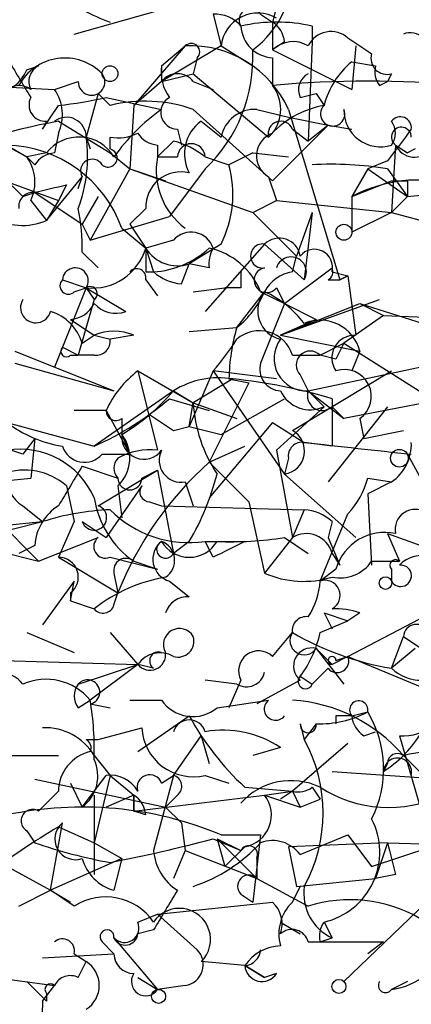
# Model space of a CAD drawing. Extents: x -181460 to 181984, y -359288 to 4684.
# Drawn here: x 110 to 118, y 4335 to 4356 of the extents above; entities that cross this region are included whole.
import ezdxf

# ---------------------------------------------------------------- set-up
doc = ezdxf.new("R2010")
doc.units = 0
doc.header["$MEASUREMENT"] = 0
doc.layers.add('MAIN', color=5, linetype='CONTINUOUS')

msp = doc.modelspace()

# ---------------------------------------------------------------- linework, layer by layer
at = {"layer": 'MAIN'}
for p, q in [((115.4007, 4356.2445), (115.2313, 4355.5672)), ((110.998, 4355.3132), (113.1147, 4355.9059)), ((113.9613, 4355.7365), (114.1307, 4355.0592)), ((114.9773, 4355.7365), (115.2313, 4355.5672)), ((115.2313, 4355.5672), (115.2313, 4354.9745)), ((116.078, 4355.4825), (116.078, 4355.1439)), ((115.4853, 4355.1439), (115.2313, 4354.9745)), ((116.078, 4355.1439), (115.9933, 4353.0272)), ((113.3687, 4355.0592), (112.268, 4353.7892)), ((114.1307, 4355.0592), (112.8607, 4354.2972)), ((112.8607, 4354.6359), (113.3687, 4355.0592)), ((114.1307, 4355.0592), (114.808, 4354.6359)), ((115.2313, 4354.9745), (116.9247, 4354.1279)), ((117.0093, 4355.0592), (116.9247, 4354.1279)), ((113.6227, 4354.8052), (113.538, 4354.4665)), ((115.2313, 4354.8052), (115.2313, 4354.2125)), ((116.9247, 4354.7205), (117.4327, 4354.6359)), ((109.982, 4354.5512), (110.236, 4354.6359)), ((112.8607, 4354.6359), (112.8607, 4354.2972)), ((112.8607, 4354.2972), (113.538, 4354.4665)), ((113.538, 4354.4665), (115.1467, 4353.1119)), ((117.7713, 4354.4665), (117.6867, 4354.2972)), ((109.0507, 4354.2125), (110.5747, 4354.1279)), ((110.5747, 4354.1279), (111.0827, 4354.2972)), ((112.8607, 4354.2972), (112.268, 4353.7892)), ((113.538, 4354.2972), (113.9613, 4354.1279)), ((117.5173, 4354.2125), (117.6867, 4354.2972)), ((111.506, 4354.0432), (111.252, 4353.1119)), ((111.506, 4354.0432), (111.76, 4353.7892)), ((111.506, 4354.0432), (111.76, 4353.7892)), ((111.6753, 4353.9585), (112.8607, 4353.7045)), ((115.824, 4353.9585), (116.1627, 4354.0432)), ((116.1627, 4354.0432), (116.332, 4353.7892)), ((108.1193, 4353.7045), (109.982, 4352.6885)), ((110.3207, 4353.2812), (110.6593, 4353.7892)), ((112.268, 4353.7892), (112.1833, 4352.4345)), ((113.538, 4353.7045), (115.2313, 4352.1805)), ((114.8927, 4353.7045), (115.57, 4353.5352)), ((115.57, 4353.7045), (116.6707, 4350.0639)), ((115.57, 4353.5352), (116.4167, 4353.3659)), ((110.4053, 4353.4505), (110.3207, 4353.2812)), ((110.6593, 4353.4505), (111.76, 4352.7732)), ((113.1993, 4353.2812), (113.284, 4352.9425)), ((113.7073, 4353.4505), (114.1307, 4353.1119)), ((115.2313, 4352.1805), (116.4167, 4353.3659)), ((115.6547, 4353.2812), (115.9933, 4353.0272)), ((116.4167, 4353.3659), (115.9933, 4353.0272)), ((116.4167, 4353.3659), (116.9247, 4353.2812)), ((110.6593, 4353.1965), (110.5747, 4352.7732)), ((111.252, 4353.1119), (111.3367, 4352.8579)), ((111.76, 4352.8579), (111.76, 4353.1119)), ((109.5587, 4352.9425), (109.982, 4352.6885)), ((109.5587, 4352.9425), (109.982, 4352.6885)), ((113.1147, 4353.0272), (112.776, 4352.6885)), ((112.776, 4352.9425), (112.776, 4352.6885)), ((117.856, 4352.9425), (117.7713, 4351.5032)), ((117.856, 4352.9425), (118.11, 4352.7732)), ((117.856, 4352.9425), (118.11, 4352.7732)), ((118.2793, 4352.8579), (118.11, 4352.7732)), ((110.4053, 4352.7732), (109.982, 4352.6885)), ((110.1513, 4352.5192), (109.982, 4352.6885)), ((111.76, 4352.7732), (112.1833, 4352.4345)), ((112.776, 4352.6885), (113.1993, 4352.6885)), ((113.792, 4352.6885), (114.3, 4352.5192)), ((114.808, 4352.7732), (114.3, 4352.5192)), ((114.808, 4352.7732), (115.57, 4352.6885)), ((112.1833, 4352.4345), (111.3367, 4350.9105)), ((112.1833, 4352.4345), (112.9453, 4352.1805)), ((112.1833, 4352.4345), (114.808, 4351.5032)), ((113.792, 4352.4345), (113.03, 4351.4185)), ((117.2633, 4352.4345), (116.9247, 4351.8419)), ((117.6867, 4352.6039), (117.2633, 4352.4345)), ((117.2633, 4352.4345), (118.11, 4351.8419)), ((117.6867, 4352.4345), (118.11, 4351.8419)), ((109.0507, 4352.3499), (110.6593, 4351.7572)), ((110.4053, 4351.3339), (111.1673, 4352.2652)), ((111.0827, 4352.0112), (111.1673, 4352.2652)), ((115.1467, 4352.2652), (115.316, 4351.7572)), ((110.8287, 4352.0959), (110.6593, 4351.7572)), ((116.9247, 4351.8419), (117.7713, 4352.1805)), ((118.11, 4352.1805), (118.11, 4351.8419)), ((109.8973, 4351.8419), (110.1513, 4351.9265)), ((110.1513, 4351.9265), (111.1673, 4351.2492)), ((111.506, 4351.8419), (111.1673, 4351.2492)), ((116.9247, 4351.8419), (116.9247, 4351.0799)), ((118.11, 4351.8419), (117.7713, 4351.5032)), ((118.11, 4351.8419), (118.9567, 4351.9265)), ((110.0667, 4351.7572), (110.4053, 4351.3339)), ((110.6593, 4351.7572), (110.4053, 4351.3339)), ((112.522, 4351.5879), (112.1833, 4351.2492)), ((114.808, 4351.5032), (115.316, 4351.7572)), ((115.316, 4351.7572), (117.7713, 4351.5032)), ((111.3367, 4350.9105), (113.03, 4351.4185)), ((114.808, 4351.5032), (115.7393, 4350.5719)), ((116.078, 4351.5032), (115.7393, 4350.5719)), ((116.078, 4351.5032), (115.9087, 4350.0639)), ((117.7713, 4351.5032), (116.9247, 4351.0799)), ((117.7713, 4351.5032), (120.5653, 4350.7412)), ((111.1673, 4351.2492), (111.3367, 4350.9105)), ((112.014, 4351.1645), (112.522, 4350.7412)), ((112.1833, 4351.2492), (112.522, 4350.7412)), ((113.1147, 4350.9105), (112.522, 4350.7412)), ((112.522, 4350.7412), (112.6913, 4350.2332)), ((114.1307, 4350.8259), (113.4533, 4350.4025)), ((115.062, 4350.8259), (113.792, 4349.3865)), ((115.062, 4350.8259), (115.9087, 4350.0639)), ((111.1673, 4350.6565), (111.506, 4350.3179)), ((115.6547, 4350.2332), (115.7393, 4350.5719)), ((113.284, 4349.9792), (113.4533, 4350.4025)), ((113.8767, 4350.3179), (113.4533, 4350.4025)), ((115.4853, 4349.5559), (116.5013, 4350.3179)), ((112.522, 4350.2332), (112.6913, 4350.2332)), ((116.5013, 4350.2332), (116.84, 4350.1485)), ((116.84, 4350.1485), (116.6707, 4350.0639)), ((116.6707, 4350.0639), (116.84, 4350.1485)), ((116.84, 4350.1485), (117.0093, 4348.8785)), ((110.744, 4350.0639), (111.252, 4349.8945)), ((111.252, 4349.8945), (110.744, 4348.6245)), ((110.998, 4349.8099), (111.252, 4349.8945)), ((111.252, 4349.8945), (111.4213, 4349.6405)), ((111.252, 4349.8945), (112.0987, 4349.3865)), ((112.522, 4350.0639), (112.776, 4349.7252)), ((113.538, 4349.8099), (114.2153, 4349.8945)), ((114.554, 4349.8945), (114.2153, 4349.8945)), ((115.316, 4349.8945), (115.4853, 4349.5559)), ((116.4167, 4350.0639), (116.6707, 4350.0639)), ((114.4693, 4349.0479), (115.062, 4349.8099)), ((114.9773, 4349.8099), (115.4853, 4349.5559)), ((111.4213, 4349.6405), (111.0827, 4348.4552)), ((115.4853, 4349.5559), (114.9773, 4348.2859)), ((115.4007, 4348.8785), (117.5173, 4349.6405)), ((115.4007, 4348.8785), (117.094, 4349.5559)), ((115.4853, 4349.5559), (116.1627, 4349.2172)), ((117.094, 4349.5559), (117.602, 4349.3019)), ((117.094, 4349.5559), (118.4487, 4349.1325)), ((117.602, 4349.3019), (116.7553, 4348.7092)), ((117.602, 4349.3019), (119.634, 4349.2172)), ((110.9133, 4349.2172), (111.4213, 4348.8785)), ((113.4533, 4348.9632), (114.4693, 4349.0479)), ((116.1627, 4349.2172), (115.4007, 4348.8785)), ((111.1673, 4348.7092), (111.4213, 4348.8785)), ((111.4213, 4348.8785), (111.76, 4348.7939)), ((111.4213, 4348.8785), (111.76, 4348.7939)), ((112.268, 4348.8785), (111.76, 4348.7939)), ((115.4007, 4348.8785), (117.094, 4348.5399)), ((110.744, 4348.6245), (110.5747, 4348.2012)), ((110.744, 4348.6245), (111.0827, 4348.4552)), ((116.2473, 4348.4552), (116.7553, 4348.7092)), ((116.7553, 4348.7092), (118.364, 4347.6932)), ((109.728, 4348.5399), (111.8447, 4347.6932)), ((110.9133, 4348.4552), (111.0827, 4348.4552)), ((111.4213, 4348.4552), (111.0827, 4348.4552)), ((115.6547, 4348.4552), (116.2473, 4348.4552)), ((116.586, 4348.3705), (116.2473, 4348.4552)), ((117.094, 4348.5399), (116.9247, 4348.1165)), ((109.728, 4348.2859), (111.8447, 4347.6932)), ((115.9933, 4347.6932), (118.7873, 4348.2859)), ((112.3527, 4348.1165), (113.538, 4347.4392)), ((112.3527, 4348.1165), (113.538, 4347.4392)), ((112.3527, 4348.1165), (112.776, 4346.4232)), ((113.9613, 4348.1165), (113.4533, 4346.9312)), ((115.316, 4347.9472), (113.9613, 4348.1165)), ((113.9613, 4348.1165), (115.4853, 4345.9152)), ((115.6547, 4346.8465), (117.7713, 4348.1165)), ((115.824, 4348.0319), (115.9933, 4347.6932)), ((114.3847, 4347.9472), (113.538, 4347.4392)), ((114.7233, 4347.8625), (113.8767, 4346.1692)), ((114.3, 4347.9472), (114.7233, 4347.8625)), ((113.1147, 4347.6932), (111.4213, 4346.5079)), ((113.1147, 4347.6932), (113.538, 4347.4392)), ((115.9933, 4347.6932), (116.332, 4347.3545)), ((115.9933, 4347.6932), (116.7553, 4347.1005)), ((120.2267, 4347.7779), (116.7553, 4347.1005)), ((113.03, 4347.5239), (113.8767, 4347.2699)), ((113.4533, 4346.9312), (113.538, 4347.4392)), ((113.538, 4347.4392), (114.4693, 4347.1005)), ((114.1307, 4346.7619), (115.4853, 4347.5239)), ((116.5013, 4347.5239), (116.5013, 4346.5079)), ((111.6753, 4347.2699), (110.998, 4347.2699)), ((111.6753, 4347.2699), (112.1833, 4346.3385)), ((116.332, 4347.3545), (115.316, 4346.4232)), ((117.6867, 4347.3545), (116.4167, 4345.7459)), ((116.5013, 4347.3545), (116.7553, 4347.1005)), ((109.5587, 4347.0159), (111.4213, 4346.5079)), ((112.014, 4347.1005), (112.014, 4346.7619)), ((115.2313, 4347.0159), (113.8767, 4345.4072)), ((115.2313, 4347.0159), (115.9087, 4346.5925)), ((117.094, 4347.1005), (117.1787, 4346.6772)), ((112.014, 4346.7619), (112.1833, 4346.3385)), ((112.014, 4346.7619), (112.1833, 4346.3385)), ((113.1147, 4346.8465), (113.4533, 4346.9312)), ((113.4533, 4346.9312), (114.1307, 4346.7619)), ((117.1787, 4346.6772), (118.0253, 4346.8465)), ((110.1513, 4346.6772), (109.8973, 4346.3385)), ((110.1513, 4346.6772), (109.8973, 4346.3385)), ((110.1513, 4346.6772), (110.0667, 4345.8305)), ((116.5013, 4346.5079), (115.9087, 4346.5925)), ((111.5907, 4346.3385), (112.1833, 4346.3385)), ((113.8767, 4346.1692), (114.6387, 4346.5079)), ((115.316, 4346.4232), (115.6547, 4344.5605)), ((118.11, 4346.3385), (119.126, 4344.4759)), ((113.8767, 4346.1692), (114.1307, 4345.9152)), ((115.57, 4346.2539), (115.4853, 4345.9152)), ((111.1673, 4346.0845), (111.9293, 4345.8305)), ((111.506, 4345.2379), (112.776, 4345.9999)), ((112.4373, 4345.8305), (112.776, 4345.9999)), ((112.776, 4345.9999), (113.1147, 4344.2219)), ((114.1307, 4345.9152), (114.7233, 4345.3225)), ((115.4853, 4345.9152), (117.0093, 4344.5605)), ((109.22, 4345.7459), (110.0667, 4345.8305)), ((113.3687, 4345.7459), (113.538, 4345.2379)), ((117.2633, 4345.8305), (117.7713, 4345.7459)), ((117.7713, 4345.7459), (117.2633, 4345.4919)), ((110.8287, 4345.6612), (110.998, 4344.8992)), ((112.4373, 4345.6612), (111.6753, 4344.5605)), ((111.9293, 4345.6612), (112.014, 4344.9839)), ((117.2633, 4345.4919), (117.348, 4343.9679)), ((112.6067, 4345.3225), (112.8607, 4345.2379)), ((114.7233, 4345.3225), (115.062, 4343.7985)), ((109.22, 4345.0685), (110.236, 4344.0525)), ((109.8973, 4345.2379), (110.3207, 4344.8992)), ((112.8607, 4345.2379), (115.9087, 4345.1532)), ((115.9087, 4345.1532), (115.6547, 4344.5605)), ((116.2473, 4343.6292), (116.84, 4345.0685)), ((109.474, 4344.8145), (110.3207, 4344.8992)), ((109.6433, 4344.7299), (110.3207, 4344.8992)), ((110.998, 4344.8992), (110.6593, 4344.1372)), ((111.1673, 4344.8992), (111.6753, 4344.5605)), ((116.5013, 4344.8992), (116.4167, 4344.5605)), ((117.6867, 4344.6452), (117.9407, 4344.0525)), ((117.6867, 4344.6452), (120.0573, 4343.7985)), ((108.5427, 4344.4759), (110.236, 4344.0525)), ((110.236, 4344.0525), (111.506, 4344.5605)), ((113.4533, 4344.4759), (113.1147, 4344.2219)), ((113.792, 4344.4759), (114.6387, 4344.4759)), ((113.9613, 4344.1372), (113.792, 4344.4759)), ((115.6547, 4344.5605), (115.062, 4343.7985)), ((115.4853, 4344.5605), (115.9933, 4344.2219)), ((116.4167, 4344.5605), (116.6707, 4343.9679)), ((110.1513, 4344.3912), (109.8127, 4344.2219)), ((116.5013, 4344.2219), (116.6707, 4343.9679)), ((110.6593, 4344.1372), (111.9293, 4343.3752)), ((111.76, 4344.1372), (112.776, 4343.8832)), ((112.268, 4344.0525), (112.776, 4343.8832)), ((117.348, 4344.0525), (117.9407, 4344.0525)), ((111.8447, 4343.7985), (111.9293, 4343.3752)), ((116.586, 4343.8832), (116.2473, 4343.6292)), ((117.7713, 4343.8832), (117.7713, 4343.6292)), ((110.998, 4343.6292), (110.3207, 4342.6979)), ((110.9133, 4343.2059), (110.998, 4343.6292)), ((113.03, 4343.6292), (113.4533, 4343.2905)), ((110.9133, 4343.3752), (110.9133, 4343.2059)), ((111.8447, 4343.1212), (111.9293, 4343.3752)), ((110.9133, 4343.2059), (111.4213, 4343.0365)), ((116.332, 4342.9519), (116.5013, 4342.6132)), ((116.332, 4342.9519), (116.84, 4342.7825)), ((116.84, 4342.0205), (118.7873, 4343.0365)), ((117.094, 4342.9519), (116.84, 4342.7825)), ((116.2473, 4342.5285), (116.84, 4342.7825)), ((109.982, 4342.5285), (110.998, 4342.1052)), ((111.76, 4342.5285), (112.3527, 4341.8512)), ((115.2313, 4342.0205), (115.6547, 4342.5285)), ((117.7713, 4341.7665), (118.0253, 4342.4439)), ((118.0253, 4342.4439), (119.0413, 4341.7665)), ((116.1627, 4342.1899), (116.7553, 4341.4279)), ((116.1627, 4342.1899), (116.5013, 4341.8512)), ((116.1627, 4342.1899), (116.5013, 4341.8512)), ((118.2793, 4342.1899), (117.7713, 4341.7665)), ((109.474, 4341.9359), (112.3527, 4341.8512)), ((116.84, 4342.0205), (116.5013, 4341.8512)), ((116.586, 4341.9359), (116.84, 4342.0205)), ((116.84, 4342.0205), (121.4967, 4340.0732)), ((111.0827, 4341.4279), (112.3527, 4341.8512)), ((112.3527, 4341.8512), (111.3367, 4341.0892)), ((112.6913, 4341.7665), (112.3527, 4341.8512)), ((116.4167, 4341.7665), (116.078, 4341.4279)), ((114.4693, 4341.4279), (113.792, 4341.5125)), ((114.554, 4341.5125), (114.3, 4340.9199)), ((115.824, 4341.5125), (114.8927, 4341.0045)), ((115.824, 4341.5972), (116.078, 4341.4279)), ((111.0827, 4340.9199), (111.3367, 4341.0892)), ((112.1833, 4341.0892), (112.8607, 4341.0892)), ((114.046, 4340.9199), (115.1467, 4341.0892)), ((111.3367, 4341.0045), (111.76, 4340.9199)), ((112.3527, 4339.9885), (113.4533, 4340.7505)), ((116.586, 4340.7505), (116.586, 4340.5812)), ((116.9247, 4340.7505), (117.2633, 4340.8352)), ((111.506, 4340.2425), (112.4373, 4340.4965)), ((115.824, 4340.5812), (115.9087, 4340.2425)), ((116.1627, 4340.5812), (115.9087, 4340.2425)), ((111.252, 4340.2425), (111.506, 4340.2425)), ((113.1147, 4339.4805), (113.7073, 4340.3272)), ((113.7073, 4340.3272), (113.8767, 4339.7345)), ((117.1787, 4340.3272), (117.4327, 4340.4119)), ((117.9407, 4340.3272), (118.872, 4337.1099)), ((115.4007, 4340.0732), (114.808, 4339.9039)), ((116.84, 4340.1579), (115.6547, 4339.1419)), ((109.5587, 4339.9039), (110.6593, 4339.9039)), ((111.4213, 4339.9039), (111.76, 4339.4805)), ((118.0253, 4339.9039), (118.872, 4339.0572)), ((117.6867, 4339.7345), (117.602, 4339.5652)), ((110.1513, 4339.3959), (112.9453, 4338.8032)), ((111.1673, 4338.8032), (111.6753, 4339.4805)), ((111.76, 4339.4805), (111.4213, 4338.0412)), ((111.76, 4339.4805), (112.268, 4339.0572)), ((113.1147, 4339.4805), (112.6913, 4337.8719)), ((112.8607, 4339.3112), (113.1147, 4339.4805)), ((113.792, 4339.4805), (114.3, 4339.3112)), ((116.5013, 4339.5652), (118.872, 4339.3959)), ((110.9133, 4339.3112), (111.1673, 4338.8032)), ((110.9133, 4339.3112), (111.1673, 4338.8032)), ((114.6387, 4339.2265), (115.6547, 4339.1419)), ((116.078, 4339.2265), (116.2473, 4338.9725)), ((110.6593, 4339.1419), (110.236, 4338.7185)), ((111.4213, 4339.0572), (111.4213, 4337.3639)), ((112.268, 4339.0572), (111.6753, 4338.8032)), ((112.268, 4339.0572), (112.268, 4338.7185)), ((112.268, 4338.7185), (112.268, 4339.0572)), ((112.268, 4339.0572), (112.268, 4338.7185)), ((112.268, 4338.7185), (115.062, 4339.0572)), ((113.1993, 4339.0572), (112.9453, 4338.8032)), ((115.062, 4339.0572), (115.6547, 4339.1419)), ((115.062, 4339.0572), (115.824, 4338.8032)), ((115.6547, 4339.1419), (115.4007, 4338.9725)), ((115.6547, 4339.1419), (115.824, 4338.8032)), ((115.824, 4338.8032), (116.2473, 4338.9725)), ((112.9453, 4338.8032), (113.284, 4338.4645)), ((112.522, 4338.6339), (112.268, 4338.7185)), ((110.49, 4337.0252), (110.744, 4338.4645)), ((110.6593, 4338.3799), (111.4213, 4338.0412)), ((113.284, 4338.4645), (113.3687, 4337.8719)), ((109.982, 4338.2952), (110.1513, 4338.0412)), ((113.9613, 4338.1259), (114.554, 4337.8719)), ((114.046, 4338.1259), (114.554, 4337.8719)), ((114.046, 4338.1259), (114.2153, 4337.5332)), ((114.046, 4338.1259), (114.8927, 4337.2792)), ((114.1307, 4338.2105), (114.9773, 4338.2105)), ((114.9773, 4338.2105), (114.808, 4336.7712)), ((115.824, 4337.7872), (116.84, 4338.2105)), ((116.84, 4338.2105), (117.348, 4337.5332)), ((108.7967, 4337.9565), (110.49, 4337.0252)), ((111.4213, 4338.0412), (112.014, 4337.7025)), ((114.6387, 4337.9565), (114.2153, 4337.5332)), ((117.6867, 4338.0412), (115.57, 4337.9565)), ((115.57, 4337.9565), (115.7393, 4337.1099)), ((117.348, 4337.5332), (118.618, 4337.9565)), ((117.6867, 4338.0412), (117.4327, 4337.2792)), ((117.6867, 4338.0412), (120.2267, 4337.9565)), ((112.014, 4337.7025), (110.49, 4337.0252)), ((112.014, 4337.7025), (111.8447, 4337.0252)), ((113.3687, 4337.8719), (113.1147, 4337.2792)), ((113.3687, 4337.8719), (114.8927, 4337.2792)), ((114.8927, 4337.7025), (114.8927, 4337.2792)), ((114.8927, 4337.2792), (115.9933, 4336.6865)), ((115.7393, 4337.1099), (117.4327, 4337.2792)), ((117.856, 4337.3639), (117.4327, 4337.2792)), ((115.6547, 4336.7712), (115.824, 4337.1099)), ((118.872, 4337.1099), (116.7553, 4335.0779)), ((109.8127, 4336.6865), (110.49, 4337.0252)), ((110.49, 4337.0252), (110.9133, 4336.7712)), ((110.998, 4336.6865), (110.49, 4337.0252)), ((114.554, 4336.9405), (114.808, 4336.7712)), ((112.776, 4336.5172), (115.2313, 4336.7712)), ((112.3527, 4336.3479), (112.776, 4336.5172)), ((112.776, 4336.5172), (113.6227, 4335.7552)), ((115.4007, 4336.3479), (115.824, 4336.0939)), ((116.332, 4336.3479), (116.5013, 4336.0092)), ((111.8447, 4336.0092), (112.776, 4334.9085)), ((112.6913, 4336.1785), (112.3527, 4336.0939)), ((116.2473, 4335.9245), (116.5013, 4336.0092)), ((111.5907, 4335.9245), (111.8447, 4335.6705)), ((115.9933, 4335.9245), (117.602, 4335.9245)), ((117.602, 4335.9245), (117.2633, 4335.6705)), ((110.3207, 4335.5859), (111.8447, 4335.6705)), ((110.998, 4335.6705), (111.252, 4335.5012)), ((111.0827, 4335.1625), (111.252, 4335.5012)), ((114.6387, 4335.4165), (113.7073, 4335.5012)), ((114.6387, 4335.4165), (115.062, 4335.1625)), ((115.062, 4335.1625), (114.6387, 4335.4165)), ((108.6273, 4335.2472), (110.5747, 4334.9932)), ((112.3527, 4335.1625), (112.776, 4334.9085)), ((115.316, 4335.2472), (115.062, 4335.1625)), ((109.982, 4335.0779), (110.4053, 4334.6545)), ((110.3207, 4334.6545), (110.5747, 4334.9932)), ((113.3687, 4334.9932), (112.776, 4334.9085)), ((118.11, 4335.0779), (117.7713, 4334.9085)), ((110.4053, 4334.8239), (110.4053, 4334.6545))]:
    msp.add_line(p, q, dxfattribs=at)
for centre, radius in [((111.76, 4354.4666), 0.1693), ((116.7553, 4351.0799), 0.1693), ((117.9406, 4346.2539), 0.1893), ((117.6443, 4343.5869), 0.1338), ((116.6495, 4334.9721), 0.1496), ((112.7971, 4334.7604), 0.1496)]:
    msp.add_circle(centre, radius, dxfattribs=at)
for centre, radius, start, end in [((113.5645, 4356.6635), 2.0974, 306.36178, 4.75048), ((113.1767, 4359.5166), 4.1958, 233.13147, 250.26644), ((114.7656, 4355.6095), 0.2468, 30.95978, 210.97172), ((114.0037, 4355.017), 0.7207, 40.22796, 93.37253), ((114.9162, 4354.97), 0.7905, 59.61678, 173.52135), ((115.316, 4352.1377), 3.4305, 77.16612, 102.83388), ((114.9351, 4355.1016), 0.5518, 4.39632, 57.53677), ((115.2736, 4355.5248), 0.7208, 183.36413, 266.63587), ((116.4801, 4354.8263), 0.5396, 48.17692, 154.43212), ((115.6667, 4354.5271), 0.6243, 58.45863, 134.22122), ((201.7439, 4482.0591), 152.6259, 236.200557, 236.42974), ((118.1735, 4354.9534), 0.3891, 337.61346, 112.38654), ((113.4957, 4354.9322), 0.1796, 315, 135), ((113.4771, 4352.7695), 2.2923, 24.07263, 92.7105), ((111.5368, 4354.8098), 3.2753, 313.51427, 2.88232), ((321.5059, 4481.3928), 246.8725, 210.848186, 211.077349), ((110.7948, 4353.6878), 1.1135, 44.37416, 151.88605), ((118.0614, 4353.3428), 1.7861, 129.52504, 165.5265), ((117.6726, 4354.7911), 0.3393, 163.07108, 286.91276), ((109.2262, 4354.8533), 0.8139, 275.53477, 338.21297), ((110.4053, 4354.2973), 0.3786, 116.56505, 206.57859), ((113.7918, 4354.5088), 0.9397, 172.22687, 215.84314), ((117.8982, 4354.5088), 0.4825, 164.72822, 217.87915), ((111.3669, 4354.2911), 0.2843, 178.77041, 38.08706), ((113.1993, 4354.0431), 0.4233, 36.87802, 143.11386), ((117.2633, 4332.2966), 22.0099, 84.70279, 95.29721), ((116.1628, 4354.1278), 0.3787, 116.58535, 206.55152), ((109.8127, 4353.7892), 0.4234, 53.13281, 143.13281), ((109.8022, 4353.5882), 0.9424, 335.43931, 34.93972), ((114.5753, 4353.7045), 0.8297, 322.24615, 37.75385), ((110.3812, 4353.8013), 0.3516, 153.44224, 273.93005), ((109.6392, 4363.0444), 9.3112, 276.2897, 282.63099), ((112.5061, 4350.7468), 3.1325, 70.76684, 103.77895), ((113.2058, 4353.6426), 0.3615, 119.09617, 268.96961), ((115.3532, 4350.196), 4.3037, 125.39065, 144.60935), ((114.8573, 4352.9638), 0.7415, 87.26377, 168.47944), ((116.7094, 4351.7529), 2.071, 100.49984, 138.98819), ((116.5154, 4353.6058), 0.2594, 135, 22.36332), ((117.5315, 4353.681), 0.7766, 178.26586, 287.98925), ((110.8287, 4353.1119), 0.4233, 0, 126.87531), ((117.9599, 4353.3081), 0.2363, 353.46437, 142.94584), ((113.4876, 4338.2026), 15.508, 100.50824, 112.60503), ((114.1955, 4352.7582), 0.8471, 125.19094, 208.81613), ((115.4054, 4353.1824), 0.2681, 21.6189, 195.24387), ((287.2496, 4225.9547), 211.6403, 143.014163, 143.243367), ((117.4328, 4353.1965), 0.4232, 323.11656, 36.88344), ((117.983, 4353.1119), 0.2117, 0, 233.14093), ((111.0964, 4352.2449), 0.8699, 30.6599, 142.60449), ((108.1178, 4352.6887), 3.1626, 339.63118, 7.68994), ((111.9295, 4354.0431), 0.9465, 259.68378, 296.55964), ((112.8187, 4353.4934), 0.5525, 212.50221, 265.56789), ((115.404, 4352.7113), 0.515, 109.59246, 240.02466), ((109.4802, 4350.2498), 2.6938, 19.84955, 88.33014), ((111.7177, 4352.6674), 0.1952, 229.40507, 77.48075), ((112.6905, 4351.3324), 1.7471, 50.91457, 75.94785), ((113.4956, 4352.6744), 0.2966, 2.72356, 177.27553), ((118.2628, 4353.1321), 0.4488, 204.98913, 322.33331), ((109.2571, 4352.1531), 0.9012, 333.94105, 36.44901), ((110.6168, 4352.2231), 0.5517, 94.3764, 147.53996), ((111.379, 4352.3922), 0.2469, 30.95978, 210.95978), ((114.2695, 4352.3921), 1.5226, 168.77493, 233.72917), ((112.0238, 4351.8917), 2.3611, 333.1669, 15.4124), ((116.5012, 4345.2379), 7.2936, 80.64564, 93.32637), ((113.2773, 4351.6148), 0.7559, 76.53552, 182.03973), ((118.3507, 4349.1492), 3.047, 75.25912, 117.9048), ((194.3779, 4436.6611), 119.7133, 224.885409, 225.114592), ((68.14, 4521.3612), 174.5654, 283.925632, 284.154815), ((117.9407, 4436.8304), 84.6501, 269.885341, 270.114592), ((110.1089, 4351.6303), 0.2992, 81.85365, 188.14635), ((106.9342, 4350.7415), 4.234, 358.84966, 11.53154), ((109.8918, 4352.4846), 1.2601, 237.78303, 294.04882), ((113.4901, 4350.5861), 0.4961, 18.21946, 139.16823), ((115.3771, 4350.5013), 0.4524, 8.97724, 134.14918), ((111.3834, 4351.0732), 1.186, 263.639, 343.74405), ((239.5219, 4350.4872), 127.0002, 179.885409, 180.114592), ((113.2054, 4351.1707), 0.8072, 212.14835, 287.88502), ((112.573, 4352.1462), 1.9167, 273.53867, 312.85825), ((114.5549, 4350.4025), 0.6834, 150.29151, 187.11046), ((113.5475, 4349.2361), 1.5407, 21.86633, 77.66239), ((115.0197, 4350.5719), 0.2575, 80.54499, 279.45501), ((115.6282, 4350.2279), 0.3249, 329.68644, 163.91896), ((116.1256, 4350.3285), 0.3876, 345.76657, 141.09546), ((111.0192, 4350.0427), 0.276, 327.51925, 175.59493), ((115.1044, 4350.0554), 0.2659, 99.17539, 322.75075), ((116.3321, 4350.2332), 0.1892, 296.55151, 26.59213), ((112.3315, 4350.1062), 0.1952, 347.48075, 139.40507), ((113.3436, 4350.9367), 0.9594, 227.16267, 266.43819), ((199.2539, 4350.0638), 84.7001, 179.885408, 180.114524), ((115.7817, 4349.4287), 0.8144, 98.9708, 152.09139), ((110.871, 4349.9369), 0.1796, 135, 315), ((111.3367, 4349.7675), 0.1527, 303.66924, 123.70048), ((113.2429, 4350.6133), 1.9886, 308.07664, 336.17149), ((115.5429, 4349.4058), 0.6281, 139.95968, 256.9172), ((114.1297, 4347.7767), 2.2368, 37.31152, 65.36673), ((110.1755, 4349.4712), 0.3257, 148.67719, 344.92694), ((110.871, 4349.831), 0.6152, 273.9423, 333.43911), ((111.8871, 4349.9796), 0.6297, 222.29022, 289.63485), ((110.1936, 4348.4128), 1.0178, 16.93056, 73.06944), ((118.4653, 4347.8699), 4.166, 163.57476, 178.93682), ((116.2474, 4348.3282), 0.8727, 14.03943, 112.83652), ((111.8446, 4347.9054), 1.0612, 66.48593, 113.50911), ((114.9522, 4348.2404), 0.7345, 17.0018, 131.10301), ((116.9815, 4348.3954), 0.4839, 86.70655, 215.19085), ((110.8287, 4348.5398), 0.1198, 135, 315), ((111.4636, 4348.7516), 0.2994, 261.87802, 8.12198), ((110.3176, 4351.3782), 4.8903, 318.16632, 328.09906), ((115.9522, 4348.381), 0.6889, 143.17834, 273.41969), ((201.3756, 4306.1999), 94.6976, 153.327176, 153.556278), ((116.0356, 4348.2435), 0.2994, 45, 225), ((115.4195, 4348.1542), 0.4614, 163.41494, 267.66472), ((113.7073, 4346.3383), 2.2354, 127.29948, 155.37022), ((116.7684, 4347.5727), 0.5736, 304.58775, 108.54235), ((114.0885, 4346.1264), 1.8448, 80.7603, 121.86184), ((113.2844, 4336.9422), 11.0599, 73.09041, 84.29044), ((109.7709, 4350.5292), 4.3845, 300.77013, 319.69749), ((116.0357, 4347.9896), 0.7008, 205.02183, 295.01097), ((116.2896, 4347.5873), 0.3147, 160.3327, 312.28226), ((108.6726, 4352.6416), 6.7214, 294.13862, 310.41231), ((116.5873, 4347.609), 3.054, 183.18722, 213.68382), ((111.887, 4347.2698), 0.2117, 179.97294, 306.87531), ((197.5433, 4474.0273), 152.6537, 236.192759, 236.421922), ((111.1844, 4349.1722), 2.7005, 232.98625, 260.61407), ((111.3525, 4346.2592), 0.8308, 313.96617, 37.23264), ((112.4817, 4346.7034), 0.4713, 172.87046, 323.52397), ((115.4148, 4346.4091), 0.4989, 278.12361, 61.25663), ((108.8486, 4343.7211), 2.8197, 68.16576, 126.08145), ((115.8663, 4346.2962), 0.2993, 81.85636, 188.12469), ((180.5523, 4917.9704), 575.023, 263.5452124, 263.7743932), ((117.221, 4346.5503), 0.9746, 304.37651, 2.48164), ((109.8352, 4344.7147), 1.7307, 23.58635, 99.19292), ((111.2153, 4346.6631), 0.4962, 198.22681, 319.15076), ((112.6068, 4345.0676), 1.3661, 82.88539, 119.73084), ((113.284, 4346.2116), 0.4732, 153.44036, 280.30809), ((112.1413, 4346.0422), 0.2996, 135.04057, 224.95943), ((118.8235, 4340.6456), 7.4149, 131.84684, 158.40005), ((109.9424, 4344.6737), 1.3269, 48.09142, 110.67077), ((110.2362, 4345.8306), 0.6828, 172.88227, 240.23951), ((322.5852, 4218.6481), 246.8554, 148.919682, 149.148841), ((108.7122, 4347.2699), 5.5031, 329.48853, 345.74912), ((112.1833, 4345.8305), 0.254, 180, 0), ((115.6379, 4346.2349), 1.675, 315.86354, 346.02847), ((112.6066, 4345.5342), 0.2116, 143.12469, 270.02706), ((113.4252, 4345.7177), 2.0278, 188.80782, 235.20334), ((111.2523, 4344.3064), 1.1042, 122.48114, 175.59572), ((111.9802, 4339.7004), 5.4572, 92.31251, 107.70351), ((111.4213, 4344.9839), 0.2678, 198.44172, 71.55828), ((113.4486, 4346.8325), 2.3815, 224.84179, 278.2907), ((115.8493, 4344.1962), 0.9588, 47.1555, 86.44827), ((118.2794, 4344.7299), 0.4317, 348.68486, 191.31253), ((115.9511, 4344.0739), 0.5698, 15.05579, 121.34662), ((117.6274, 4343.5869), 1.0827, 77.81099, 164.11784), ((111.6632, 4344.367), 0.2493, 129.09051, 292.84257), ((113.157, 4344.0949), 0.4827, 127.87186, 254.74592), ((112.9454, 4344.3066), 0.1893, 116.57859, 333.42141), ((112.7125, 4344.0738), 0.4286, 302.89666, 69.76788), ((113.4534, 4344.8251), 0.6879, 210.50524, 329.49053), ((198.9699, 4174.9667), 189.3281, 116.450446, 116.679643), ((114.3428, 4351.7128), 7.243, 267.6515, 279.07569), ((110.6593, 4343.7139), 0.4233, 306.86719, 90), ((112.0986, 4343.855), 0.2602, 49.3796, 192.54553), ((116.6707, 4344.5181), 0.8218, 258.10488, 325.49399), ((117.856, 4343.9678), 0.1198, 45, 224.96616), ((118.4063, 4343.5447), 0.6292, 70.33821, 137.73121), ((115.8956, 4345.6943), 2.071, 246.26448, 287.00611), ((117.9693, 4343.7419), 0.2278, 209.64818, 97.21237), ((113.5357, 4340.3327), 3.4324, 99.90471, 128.02578), ((114.7252, 4343.7132), 1.5244, 326.29117, 356.84123), ((116.3515, 4343.3231), 0.3233, 297.59515, 108.79917), ((113.4115, 4342.8029), 0.4894, 85.10024, 162.27584), ((111.6118, 4343.1847), 0.2414, 217.88123, 344.74904), ((116.5859, 4341.5106), 1.5282, 70.58097, 93.17338), ((115.951, 4342.5709), 0.2993, 81.87531, 188.14364), ((113.2417, 4342.2745), 0.3413, 29.75737, 209.73447), ((115.9087, 4342.3592), 0.3053, 146.31514, 326.31514), ((118.8363, 4348.0455), 6.3687, 240.02837, 260.37351), ((113.9417, 4343.0146), 2.3563, 323.01971, 348.09444), ((118.3028, 4342.4266), 0.278, 301.64935, 176.43266), ((113.2134, 4342.3451), 0.3393, 253.08724, 16.92892), ((112.6144, 4342.059), 0.3342, 218.45094, 7.94821), ((112.7972, 4341.9253), 0.1908, 70.5583, 236.30161), ((114.935, 4341.7101), 0.4292, 46.33134, 207.41284), ((116.0674, 4341.8142), 0.3876, 75.76657, 231.10474), ((112.8268, 4341.5166), 0.5803, 60.25879, 144.78715), ((116.6102, 4341.9238), 0.2493, 219.10835, 22.82139), ((116.5014, 4341.9358), 0.0846, 0.06773, 269.93227), ((109.3893, 4341.0469), 0.635, 36.8699, 143.1301), ((114.6733, 4341.7705), 0.3987, 239.22846, 347.15942), ((118.4063, 4342.43), 0.9184, 226.25735, 313.74265), ((110.3924, 4340.3042), 1.2279, 39.73687, 113.77819), ((111.2802, 4341.2585), 0.2602, 282.54075, 139.3796), ((115.934, 4341.4871), 0.1557, 134.97397, 337.65189), ((111.4212, 4341.1739), 0.4232, 143.11656, 216.88344), ((105.0347, 4340.0316), 6.3901, 358.09521, 9.52659), ((113.5303, 4341.5434), 0.8091, 214.14965, 309.59432), ((115.2948, 4340.8987), 0.2413, 127.86249, 322.11877), ((115.4188, 4337.6542), 3.4431, 40.79785, 86.07136), ((117.0728, 4340.8776), 0.1952, 347.45209, 220.63632), ((118.0254, 4341.3431), 1.0194, 265.23402, 355.23963), ((113.4533, 4340.3131), 0.3527, 16.26215, 163.7333), ((118.7154, 4343.6205), 5.9939, 208.60848, 227.14521), ((116.2284, 4342.8081), 2.2279, 268.3101, 297.67961), ((116.7553, 4256.1006), 84.6501, 89.885341, 90.114592), ((117.4749, 4340.7928), 0.5518, 184.39632, 237.53677), ((115.2606, 4339.6164), 2.3444, 332.92125, 31.32379), ((110.3771, 4339.283), 1.2148, 30.73647, 92.66103), ((113.5397, 4340.5553), 1.104, 183.05316, 283.21051), ((114.1728, 4338.2308), 2.2141, 56.31783, 99.9035), ((115.9933, 4340.5601), 0.1707, 172.89581, 7.10004), ((111.1672, 4340.0731), 0.1894, 333.47553, 63.4079), ((113.051, 4338.6762), 3.2588, 331.27294, 28.72706), ((116.2883, 4341.6409), 2.4565, 302.32951, 327.67049), ((111.5424, 4339.1296), 0.8832, 103.46823, 179.20202), ((110.671, 4339.467), 0.8289, 306.78418, 25.14593), ((117.902, 4339.5486), 0.3005, 346.90249, 176.83286), ((117.8983, 4339.7346), 0.2116, 53.12469, 180.02708), ((118.7465, 4336.967), 3.0242, 62.51898, 103.79684), ((111.76, 4338.803), 0.6828, 29.76049, 97.12606), ((112.6067, 4339.2265), 0.2677, 18.44172, 198.42141), ((113.0512, 4339.2477), 0.2413, 307.86249, 74.7428), ((115.6272, 4337.9242), 1.4424, 64.53819, 138.07715), ((115.7818, 4339.6072), 0.4823, 254.72196, 307.88436), ((117.7114, 4341.4947), 2.6997, 237.15817, 295.46116), ((111.9718, 4338.5916), 0.5518, 4.39632, 57.53677), ((114.5201, 4338.6339), 0.6876, 279.93076, 37.99483), ((111.1659, 4331.0922), 7.7111, 67.38808, 102.03025), ((110.1089, 4338.5069), 0.2468, 59.00838, 239.06013), ((115.9903, 4337.8407), 1.5314, 282.89282, 27.55728), ((119.3781, 4323.6506), 17.1164, 120.62281, 126.75696), ((111.025, 4338.122), 0.443, 129.36675, 288.73762), ((105.3908, 4370.2406), 33.2386, 281.04736, 284.94238), ((113.8537, 4348.8434), 11.4191, 251.08111, 259.43499), ((112.4525, 4340.3654), 3.4317, 288.44023, 317.36894), ((114.7233, 4337.7871), 0.1894, 333.46201, 153.39435), ((115.2313, 4337.3497), 0.7367, 36.4328, 110.16916), ((287.0668, 4380.0202), 174.5046, 193.919653, 194.148876), ((112.0988, 4337.9567), 0.9656, 195.26397, 254.74176), ((113.7923, 4337.9567), 1.1043, 184.40428, 237.51886), ((114.7233, 4337.1098), 0.2396, 45, 225), ((116.9506, 4336.961), 1.0525, 171.86682, 244.73021), ((111.6693, 4335.6403), 1.2431, 34.69749, 122.68648), ((324.6606, 4209.5777), 246.8983, 148.922675, 149.151814), ((113.2416, 4335.9754), 0.6646, 314.48186, 145.90579), ((114.8078, 4336.3055), 0.6295, 340.35903, 47.71713), ((116.3037, 4336.0939), 0.938, 133.77763, 195.71048), ((116.8886, 4333.852), 2.9725, 60.24125, 107.52915), ((112.0704, 4336.2209), 0.3094, 223.16674, 24.22184), ((116.7133, 4336.0515), 0.483, 142.14062, 195.24471), ((111.6965, 4336.0304), 0.1497, 351.85907, 225.02706), ((112.0872, 4336.1208), 0.2669, 204.71218, 354.21463), ((115.6462, 4335.8315), 0.3593, 14.9992, 133.09423), ((110.7441, 4335.727), 0.2602, 347.45447, 130.6204), ((115.4432, 4334.866), 0.9748, 92.49874, 145.6171), ((117.5996, 4336.3083), 1.4103, 276.99299, 344.20862), ((112.2681, 4335.6706), 0.4234, 180.01353, 269.98647), ((113.2981, 4335.4401), 0.4524, 278.97724, 44.14918), ((114.6104, 4335.7834), 0.368, 274.41065, 355.60488), ((110.9275, 4334.9932), 0.6028, 302.56961, 57.43039), ((115.0056, 4335.4448), 0.368, 184.41065, 327.51925), ((110.9133, 4334.824), 0.3785, 63.41464, 153.44849), ((112.522, 4335.0779), 0.3053, 146.31514, 326.29952), ((110.49, 4334.9085), 0.1198, 45, 224.96616), ((117.6443, 4334.9932), 0.1527, 146.29952, 326.29952), ((116.1206, 4334.2733), 5.8124, 176.23963, 190.48868)]:
    msp.add_arc(centre, radius, start, end, dxfattribs=at)

doc.saveas('drawing.dxf')
